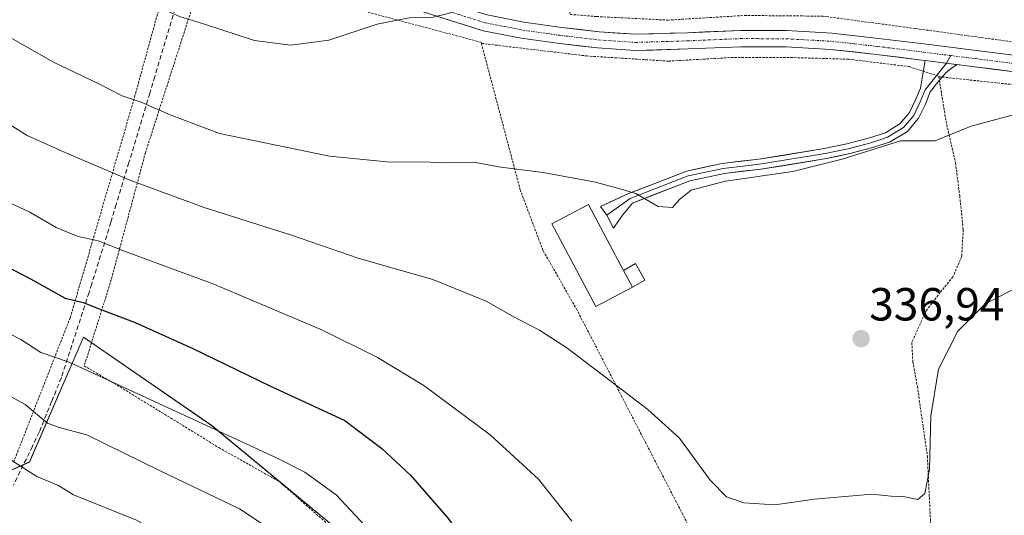
# Model space of a CAD drawing. Units: metres. Extents: x 613502 to 616930, y 4775646 to 4778016.
# Drawn here: x 614247 to 614459, y 4776277 to 4776384 of the extents above; entities that cross this region are included whole.
import ezdxf
from ezdxf.enums import TextEntityAlignment as Align

# ---------------------------------------------------------------- set-up
doc = ezdxf.new("R2010")
doc.units = ezdxf.units.M
doc.header["$MEASUREMENT"] = 0
for name, pattern in [('TRAZO_Y_PUNTO', [1, 0.5, -0.25, 0, -0.25]), ('TRAZOS', [0.75, 0.5, -0.25]), ('TRAZOSX2', [1.5, 1, -0.5])]:
    doc.linetypes.add(name, pattern=pattern)
for name, color, linetype, lineweight in [('Alambrada', 19, 'TRAZOS', 0), ('Carátula', 7, 'Continuous', 5), ('Curva de nivel maestra', 36, 'Continuous', 30), ('Curva de nivel normal', 36, 'Continuous', 0), ('Edificación', 1, 'Continuous', 13), ('Edificación Cxs', 1, 'Continuous', 13), ('Edificación ligera', 1, 'Continuous', 0), ('Edificación ligera Cxs', 1, 'Continuous', 0), ('Layer 0', 7, 'Continuous', 0), ('Pastizal CxS', 92, 'Continuous', 0), ('Pista', 135, 'Continuous', 13), ('Pista Cxs', 135, 'Continuous', 0), ('Pista eje', 135, 'TRAZO_Y_PUNTO', 0), ('Prado CxS', 92, 'Continuous', 0), ('Punto de cota en terreno', 7, 'Continuous', 0), ('Rótulo de punto de cota en terreno', 19, 'Continuous', 0), ('Senda', 19, 'TRAZOSX2', 0)]:
    doc.layers.add(name, color=color, linetype=linetype, lineweight=lineweight)
doc.styles.add('Arial', font='txt', dxfattribs={"height": 0.2})

# ---------------------------------------------------------------- blocks, each defined once
blk = doc.blocks.new('*U150')
at = {"layer": 'Prado CxS', "color": 92, "linetype": 'Continuous', "lineweight": 0}
blk.add_polyline3d([(614431.4895, 4776133.9991, 326.7883), (614420.9343, 4776161.7851, 326.7946), (614409.6913, 4776193.3689, 327.5945), (614402.8331, 4776212.8349, 328.5025), (614364.3371, 4776211.1791, 321.3343), (614341.7153, 4776238.8061, 320.1133), (614338.1249, 4776243.9067, 319.9859), (614318.7793, 4776271.3903, 318.7411), (614287.9971, 4776296.8183, 319.4194), (614260.3841, 4776315.9153, 321.6109), (614248.7119, 4776288.9595, 310.1833), (614235.6133, 4776283.1381, 305.0464), (614225.4259, 4776290.4151, 305.589), (614199.2287, 4776339.8981, 319.5969), (614174.4873, 4776382.1043, 327.8041), (614161.3889, 4776414.1227, 329.6931), (614145.3793, 4776447.5963, 338.2447), (614152.6563, 4776457.7841, 343.5739), (614165.7549, 4776475.2487, 350.9693), (614139.5577, 4776494.1685, 354.3445), (614122.0931, 4776508.7225, 356.1797), (614107.5401, 4776523.2763, 357.6437)], dxfattribs=at)
blk = doc.blocks.new('5PATER')
at = {"layer": 'Carátula', "linetype": 'Continuous', "lineweight": 5}
h = blk.add_hatch(color=250, dxfattribs=at)
edge = h.paths.add_edge_path()
edge.add_ellipse((0, 0.01), major_axis=(-1.33, -1.34), ratio=0.999422, start_angle=0, end_angle=360)

msp = doc.modelspace()

# ---------------------------------------------------------------- linework, layer by layer
at = {"layer": 'Alambrada', "color": 19, "linetype": 'TRAZOS', "lineweight": 0}
for points in [[(614365.1, 4776388.51, 344.46), (614365.28, 4776385.56, 344.25), (614371.03, 4776385.11, 344.02), (614386.35, 4776384.34, 344.1), (614402.89, 4776385.34, 343.68), (614419.87, 4776385.19, 343.55), (614439.87, 4776382.51, 343.36), (614461.15, 4776379.58, 342.29), (614490.28, 4776375.99, 341.49), (614511.07, 4776373, 341.66), (614513.96, 4776435.43, 350.13), (614514.03, 4776436.7, 350.34), (614514.48, 4776446.25, 351.46), (614514.78, 4776451.43, 352.01), (614515.23, 4776456.99, 352.66), (614519.2, 4776462.84, 353.31), (614523.3, 4776467.66, 354.02), (614528.96, 4776472.02, 354.86), (614532.03, 4776494.29, 357.45)], [(614245.28, 4776288.93, 309.74), (614257.49, 4776320.1, 323.24), (614271.39, 4776367.79, 339.88), (614279.89, 4776398.63, 347.63), (614272.35, 4776401.44, 347.55), (614257.37, 4776408.36, 347.34), (614241.37, 4776417.13, 347.43)], [(614346.17, 4776379.32, 343.73), (614346.12, 4776379.55, 343.77), (614286.48, 4776395.43, 347.52), (614273.73, 4776355.76, 337.01), (614266.35, 4776328.34, 327.15), (614260.51, 4776309.71, 320.05), (614266.98, 4776305.94, 319.89), (614289.55, 4776292.07, 318.48), (614302.67, 4776284.67, 318.1), (614313.83, 4776274.84, 317.61), (614322.84, 4776261.75, 317.52), (614346.24, 4776230.25, 319.18), (614364.26, 4776205.94, 319.85)], [(614346.17, 4776379.32, 343.73), (614354.53, 4776347.74, 339.38), (614359.49, 4776334.54, 337.6), (614366.67, 4776322.01, 336.38), (614399.31, 4776258.83, 332.87), (614401.12, 4776256.12, 332.79), (614408.71, 4776254.98, 333.37), (614410.46, 4776254.85, 333.48)], [(614346.17, 4776379.32, 343.73), (614368.86, 4776376.6, 343.19), (614386.51, 4776375.48, 342.69), (614400.03, 4776376.26, 342.83), (614412.89, 4776376.27, 342.54), (614425.39, 4776375.9, 342.45), (614438.46, 4776374.3, 342.04), (614444.8, 4776372.23, 341.69), (614444.82, 4776372.13, 341.67)], [(614444.82, 4776372.13, 341.67), (614446.37, 4776362.55, 340.27), (614448.43, 4776353.5, 339.27), (614449.32, 4776346.38, 338.33), (614450.08, 4776339.15, 337.4), (614449.76, 4776333.37, 336.82), (614447.87, 4776328.93, 336.33), (614445.14, 4776325.58, 336.24), (614442.07, 4776321.59, 336.25), (614439, 4776314.76, 336.15), (614439.21, 4776310.64, 335.9), (614440.19, 4776305.3, 335.53), (614442.35, 4776290.26, 335.1), (614443.44, 4776267.47, 334.27)], [(614444.82, 4776372.13, 341.67), (614473.76, 4776369.03, 340.27), (614496.64, 4776366.13, 340.08), (614530.91, 4776358.14, 339.18)]]:
    msp.add_polyline3d(points, dxfattribs=at)
at = {"layer": 'Curva de nivel maestra', "color": 36, "linetype": 'Continuous', "lineweight": 30}
msp.add_polyline3d([(614235.68, 4776335.33, 325), (614248.94, 4776328.48, 325), (614256.4, 4776324.34, 325), (614260.28, 4776323.41, 325), (614263.73, 4776321.99, 325), (614271.5, 4776319.08, 325), (614283.96, 4776313.49, 325), (614300.52, 4776305.4, 325), (614316.69, 4776297.9, 325), (614324.67, 4776291.88, 325), (614330.9, 4776286.12, 325), (614339.09, 4776276.66, 325), (614345.64, 4776267.21, 325), (614351.88, 4776256.45, 325), (614364.6, 4776236.5, 325), (614381.76, 4776213.44, 325), (614389.32, 4776204.38, 325), (614398.94, 4776189.91, 325), (614404.15, 4776179.21, 325), (614406.93, 4776174.88, 325), (614410.22, 4776169.48, 325), (614412.96, 4776163.63, 325), (614416.65, 4776156.81, 325), (614421.04, 4776147.22, 325)], dxfattribs=at)
at = {"layer": 'Curva de nivel normal', "color": 36, "linetype": 'Continuous', "lineweight": 0}
for points in [[(614246.31, 4776402.28, 345), (614260.47, 4776393.92, 345), (614272.68, 4776388.27, 345), (614277.8, 4776386.55, 345), (614281.03, 4776385.11, 345), (614286.67, 4776383.42, 345), (614297.26, 4776379.97, 345), (614304.99, 4776378.91, 345), (614313.24, 4776380.03, 345), (614323.72, 4776383.48, 345), (614330.62, 4776384.86, 345), (614335.45, 4776384.9, 345), (614339.31, 4776385.86, 345), (614345.44, 4776388.65, 345), (614348.7, 4776389.58, 345), (614350.22, 4776389.95, 345)], [(614463, 4776364.5, 340), (614451.81, 4776361.47, 340), (614447.22, 4776359.56, 340), (614444.01, 4776358.31, 340), (614436.56, 4776358.31, 340), (614424.01, 4776354.32, 340), (614413.31, 4776351.63, 340), (614398.82, 4776349.58, 340), (614391.41, 4776347.63, 340), (614388.86, 4776345.65, 340), (614387.42, 4776343.92, 340), (614384.27, 4776344.08, 340), (614379.46, 4776346.95, 340), (614376.32, 4776347.87, 340), (614370.76, 4776349.33, 340), (614359.48, 4776351.42, 340), (614350.38, 4776352.62, 340), (614344.51, 4776353.67, 340), (614337.83, 4776353.51, 340), (614333.76, 4776353.76, 340), (614326.48, 4776353.66, 340), (614313.42, 4776354.95, 340), (614289.68, 4776359.89, 340), (614279.04, 4776363.91, 340), (614272.77, 4776366.64, 340), (614268.72, 4776368.02, 340), (614263.66, 4776370.58, 340), (614253.88, 4776375.26, 340), (614242.51, 4776381.72, 340)], [(614228.8, 4776371.59, 335), (614248.22, 4776359.42, 335), (614257.2, 4776355.38, 335), (614270.6, 4776349.73, 335), (614286.36, 4776343.89, 335), (614305.2, 4776337.94, 335), (614319.78, 4776332.88, 335), (614335.71, 4776328.32, 335), (614347.21, 4776323.66, 335), (614353.04, 4776320.33, 335), (614358.71, 4776317.45, 335), (614364.57, 4776313.58, 335), (614372.63, 4776307.52, 335), (614382.08, 4776300.28, 335), (614388.86, 4776294.08, 335), (614395.54, 4776285.04, 335), (614399.04, 4776281.43, 335), (614402.75, 4776280.18, 335), (614409.48, 4776279.68, 335), (614418.02, 4776280.95, 335), (614430.36, 4776281.99, 335), (614434.54, 4776281.57, 335), (614437.1, 4776281.48, 335), (614440.27, 4776280.88, 335), (614441.81, 4776282.13, 335), (614442.84, 4776287.32, 335), (614443.07, 4776298.9, 335), (614444.74, 4776309, 335), (614448.89, 4776317.22, 335), (614454.72, 4776323.04, 335), (614461.34, 4776326.49, 335)], [(614242.27, 4776345.92, 330), (614248.78, 4776342.87, 330), (614254.44, 4776339.58, 330), (614258.97, 4776337.69, 330), (614263.53, 4776336.72, 330), (614269.02, 4776334.57, 330), (614288.44, 4776327.32, 330), (614311.9, 4776317.42, 330), (614323.74, 4776311.51, 330), (614333.79, 4776305.47, 330), (614348.09, 4776294.84, 330), (614358.5, 4776285.28, 330), (614365.66, 4776276.21, 330)], [(614241.61, 4776318.04, 320), (614246.87, 4776315.4, 320), (614251.17, 4776312.56, 320), (614257.25, 4776310.54, 320), (614301.7, 4776290.02, 320), (614308.06, 4776286.77, 320), (614314.84, 4776281.9, 320), (614324.12, 4776271.93, 320), (614330.94, 4776261.61, 320), (614338.04, 4776248.43, 320), (614349.59, 4776228.76, 320), (614359.63, 4776213.57, 320), (614369.58, 4776199.67, 320), (614377.64, 4776186.67, 320), (614381.13, 4776180.55, 320), (614389.48, 4776167.46, 320), (614398.05, 4776152.15, 320), (614403.14, 4776140.4, 320)], [(614304.95, 4776271.56, 315), (614294, 4776278.84, 315), (614276.91, 4776287.02, 315), (614261.1, 4776294.84, 315), (614255.1, 4776296.41, 315), (614252.6, 4776297.36, 315), (614247.78, 4776301.34, 315), (614236.18, 4776307.68, 315)], [(614368.02, 4776145.6, 310), (614356.63, 4776165.21, 310), (614343.09, 4776186.18, 310), (614327.73, 4776209.59, 310), (614317.81, 4776227.22, 310), (614313.78, 4776234.09, 310), (614311.09, 4776240.5, 310), (614307.04, 4776248.6, 310), (614301.05, 4776257.27, 310), (614291.44, 4776265.14, 310), (614271.76, 4776276.39, 310), (614258.21, 4776281.9, 310), (614254.94, 4776283.9, 310), (614250.27, 4776285.81, 310), (614242.75, 4776290.64, 310)]]:
    msp.add_polyline3d(points, dxfattribs=at)
at = {"layer": 'Edificación', "color": 1, "linetype": 'Continuous', "lineweight": 13}
msp.add_polyline3d([(614376.82, 4776330.29, 338.04), (614378.74, 4776326.69, 337.63), (614370.85, 4776322.5, 336.9), (614361.35, 4776340.35, 338.55), (614369.24, 4776344.54, 339.28), (614373.31, 4776336.9, 338.68), (614376.82, 4776330.29, 338.04)], dxfattribs=at)
at = {"layer": 'Edificación Cxs', "color": 1, "linetype": 'Continuous', "lineweight": 13}
msp.add_polyline3d([(614376.82, 4776330.29, 338.04), (614378.74, 4776326.69, 337.63), (614370.85, 4776322.5, 336.9), (614361.35, 4776340.35, 338.55), (614369.24, 4776344.54, 339.28), (614373.31, 4776336.9, 338.68), (614376.82, 4776330.29, 338.04)], close=True, dxfattribs=at)
at = {"layer": 'Edificación ligera', "color": 1, "linetype": 'Continuous', "lineweight": 0}
for points in [[(614376.82, 4776330.29, 338.04), (614379.37, 4776331.77, 338.18), (614381.4, 4776328.21, 337.75), (614378.74, 4776326.69, 337.63)], [(614378.74, 4776326.69, 337.63), (614376.82, 4776330.29, 338.04)]]:
    msp.add_polyline3d(points, dxfattribs=at)
at = {"layer": 'Edificación ligera Cxs', "color": 1, "linetype": 'Continuous', "lineweight": 0}
msp.add_polyline3d([(614378.74, 4776326.69, 337.63), (614376.82, 4776330.29, 338.04), (614379.37, 4776331.77, 338.18), (614381.4, 4776328.21, 337.75), (614378.74, 4776326.69, 337.63)], close=True, dxfattribs=at)
at = {"layer": 'Layer 0', "linetype": 'Continuous', "lineweight": 0}
for points in [[(614447.44, 4776376.68), (614446.47, 4776375.03)], [(614373.21, 4776342.21), (614371.83, 4776344.11), (614377.87, 4776346.88), (614384.14, 4776349.31), (614390.41, 4776351.75), (614398.11, 4776353.42), (614406.03, 4776354.31), (614420.11, 4776356.61), (614424.99, 4776357.64), (614429.84, 4776358.91), (614433.31, 4776360.04), (614436.49, 4776361.99), (614438.49, 4776364.38), (614439.82, 4776367.11), (614440.84, 4776369.67), (614441.38, 4776372.64), (614441.91, 4776375.61)], [(614446.47, 4776375.03), (614441.86, 4776369.26), (614440.82, 4776366.67), (614439.42, 4776363.78), (614437.22, 4776361.15), (614433.77, 4776359.04), (614431.88, 4776358.43), (614430.15, 4776357.87), (614425.25, 4776356.58), (614422.75, 4776356.05), (614420.31, 4776355.54), (614406.18, 4776353.23), (614398.29, 4776352.34), (614390.73, 4776350.7), (614387.59, 4776349.48), (614378.27, 4776345.87), (614373.21, 4776342.21)], [(614448.67, 4776374.74), (614447.49, 4776373.91), (614446.33, 4776372.99), (614444.6, 4776370.98), (614442.98, 4776368.85), (614441.93, 4776366.22), (614440.45, 4776363.18), (614438.05, 4776360.31), (614434.34, 4776358.04), (614430.56, 4776356.82), (614425.61, 4776355.52), (614420.62, 4776354.46), (614406.44, 4776352.14), (614398.58, 4776351.26), (614391.15, 4776349.65), (614378.77, 4776344.85), (614376.63, 4776342.21), (614374.65, 4776339.46), (614373.21, 4776342.21)], [(614441.91, 4776375.61), (614448.59, 4776374.76), (614448.67, 4776374.74)]]:
    msp.add_lwpolyline(points, dxfattribs=at)
msp.add_polyline3d([(614448.67, 4776374.74, 341.98), (614447.49, 4776373.91, 341.95), (614446.33, 4776372.99, 341.85), (614444.6, 4776370.98, 341.45), (614442.98, 4776368.85, 341.04), (614441.93, 4776366.22, 340.71), (614440.45, 4776363.18, 340.36), (614438.05, 4776360.31, 340.04), (614434.34, 4776358.04, 339.9), (614430.56, 4776356.82, 339.88), (614428.08, 4776356.17, 339.9), (614425.61, 4776355.52, 339.92), (614423.11, 4776354.99, 339.96), (614420.62, 4776354.46, 340.02), (614415.89, 4776353.69, 340.13), (614411.16, 4776352.91, 340.1), (614406.44, 4776352.14, 340.1), (614402.51, 4776351.7, 340.1), (614398.58, 4776351.26, 340.07), (614394.86, 4776350.46, 340.03), (614391.15, 4776349.65, 340.04), (614387.02, 4776348.05, 340.19), (614382.89, 4776346.45, 339.99), (614378.77, 4776344.85, 339.67), (614376.63, 4776342.21, 339.27), (614374.65, 4776339.46, 338.92), (614373.21, 4776342.21, 339.16), (614371.83, 4776344.11, 339.29), (614374.85, 4776345.5, 339.59), (614377.87, 4776346.88, 339.86), (614381.01, 4776348.1, 340.1), (614384.14, 4776349.31, 340.26), (614387.28, 4776350.53, 340.3), (614390.41, 4776351.75, 340.24), (614394.26, 4776352.59, 340.21), (614398.11, 4776353.42, 340.26), (614402.07, 4776353.87, 340.31), (614406.03, 4776354.31, 340.3), (614410.72, 4776355.08, 340.29), (614415.42, 4776355.84, 340.31), (614420.11, 4776356.61, 340.22), (614424.99, 4776357.64, 340.15), (614427.42, 4776358.28, 340.13), (614429.84, 4776358.91, 340.1), (614433.31, 4776360.04, 340.08), (614436.49, 4776361.99, 340.17), (614438.49, 4776364.38, 340.45), (614439.82, 4776367.11, 340.81), (614440.84, 4776369.67, 341.18), (614441.38, 4776372.64, 341.72), (614441.91, 4776375.61, 342.08), (614445.25, 4776375.19, 342.04), (614448.59, 4776374.76, 341.98), (614448.67, 4776374.74, 341.98)], close=True, dxfattribs=at)
at = {"layer": 'Pastizal CxS', "color": 92, "linetype": 'Continuous', "lineweight": 0}
for points in [[(614107.54, 4776523.28, 357.64), (614122.09, 4776508.72, 356.18), (614139.56, 4776494.17, 354.34), (614165.75, 4776475.25, 350.97), (614152.66, 4776457.78, 343.57), (614145.38, 4776447.6, 338.24), (614161.39, 4776414.12, 329.69), (614174.49, 4776382.1, 327.8), (614199.23, 4776339.9, 319.6), (614225.43, 4776290.42, 305.59), (614235.61, 4776283.14, 305.05), (614248.71, 4776288.96, 310.18), (614260.38, 4776315.92, 321.61), (614288, 4776296.82, 319.42), (614318.78, 4776271.39, 318.74), (614338.12, 4776243.91, 319.99), (614314.2, 4776229.29, 309.91), (614289.46, 4776229.29, 301.88), (614269.09, 4776229.29, 295.04), (614265.36, 4776227.8, 293.55), (614232.7, 4776214.74, 281.47), (614221.06, 4776198.73, 275.03), (614222.52, 4776169.62, 269.39), (614226.88, 4776140.51, 262.37)], [(614107.54, 4776523.28, 357.64), (614122.09, 4776508.72, 356.18), (614139.56, 4776494.17, 354.34), (614165.75, 4776475.25, 350.97), (614152.66, 4776457.78, 343.57), (614145.38, 4776447.6, 338.24), (614161.39, 4776414.12, 329.69), (614174.49, 4776382.1, 327.8), (614199.23, 4776339.9, 319.6), (614225.43, 4776290.42, 305.59), (614235.61, 4776283.14, 305.05), (614248.71, 4776288.96, 310.18), (614260.38, 4776315.92, 321.61), (614288, 4776296.82, 319.42), (614318.78, 4776271.39, 318.74), (614338.12, 4776243.91, 319.99)]]:
    msp.add_polyline3d(points, dxfattribs=at)
at = {"layer": 'Pista', "color": 135, "linetype": 'Continuous', "lineweight": 13}
for points in [[(614284, 4776399.78), (614288.02, 4776398.53), (614299.25, 4776395.36), (614311.57, 4776392.31), (614323.89, 4776389.28), (614335.19, 4776385.61), (614346.55, 4776382.05), (614354.76, 4776380.44), (614363.06, 4776379.29), (614371.21, 4776378.32), (614379.38, 4776377.76), (614390.77, 4776378.11), (614402.16, 4776378.59), (614411.86, 4776378.55), (614421.56, 4776378.01), (614431.36, 4776376.91), (614441.14, 4776375.71), (614441.91, 4776375.61)], [(614538.18, 4776360.38), (614533.28, 4776362.28), (614522.8, 4776365.36), (614512.36, 4776368.05), (614501.53, 4776370.86), (614490.47, 4776373.04), (614477.33, 4776374.7), (614464.3, 4776376.32), (614441.58, 4776379.2), (614431.78, 4776380.4), (614421.85, 4776381.52), (614411.96, 4776382.07), (614402.1, 4776382.11), (614390.64, 4776381.62), (614379.45, 4776381.28), (614371.54, 4776381.82), (614363.51, 4776382.78), (614355.34, 4776383.91), (614347.41, 4776385.46), (614336.26, 4776388.96), (614327.34, 4776391.86)], [(614448.67, 4776374.74), (614448.7, 4776374.76), (614452.5, 4776374.27), (614463.86, 4776372.83)]]:
    msp.add_lwpolyline(points, dxfattribs=at)
at = {"layer": 'Pista Cxs', "color": 135, "linetype": 'Continuous', "lineweight": 0}
msp.add_lwpolyline([(614441.91, 4776375.61), (614448.59, 4776374.76), (614448.67, 4776374.74)], dxfattribs=at)
for points in [[(614460.07, 4776373.31, 341.59), (614456.29, 4776373.79, 341.72), (614452.5, 4776374.27, 341.87), (614448.7, 4776374.76, 341.98), (614448.67, 4776374.74, 341.98), (614448.59, 4776374.76, 341.98), (614445.25, 4776375.19, 342.04), (614441.91, 4776375.61, 342.08), (614441.14, 4776375.71, 342.11), (614436.25, 4776376.31, 342.3), (614431.36, 4776376.91, 342.53), (614426.46, 4776377.46, 342.68), (614421.56, 4776378.01, 342.81), (614416.71, 4776378.28, 342.79), (614411.86, 4776378.55, 342.93), (614407.01, 4776378.57, 343.03), (614402.16, 4776378.59, 343.09), (614398.36, 4776378.43, 343.13), (614394.57, 4776378.27, 343.16), (614390.77, 4776378.11, 343.18), (614386.97, 4776377.99, 343.13), (614383.18, 4776377.88, 343.26), (614379.38, 4776377.76, 343.31), (614375.3, 4776378.04, 343.38), (614371.21, 4776378.32, 343.5), (614367.14, 4776378.81, 343.65), (614363.06, 4776379.29, 343.6), (614358.91, 4776379.87, 343.59), (614354.76, 4776380.44, 343.66), (614350.66, 4776381.25, 343.89), (614346.55, 4776382.05, 344.32), (614342.76, 4776383.24, 344.44), (614338.98, 4776384.42, 344.58), (614335.19, 4776385.61, 344.95)], [(614351.38, 4776384.69, 344.34), (614355.34, 4776383.91, 344.08), (614359.43, 4776383.35, 344.05), (614363.51, 4776382.78, 344.04), (614367.53, 4776382.3, 343.95), (614371.54, 4776381.82, 343.73), (614375.5, 4776381.55, 343.79), (614379.45, 4776381.28, 343.74), (614383.18, 4776381.39, 343.71), (614386.91, 4776381.51, 343.69), (614390.64, 4776381.62, 343.74), (614394.46, 4776381.78, 343.63), (614398.28, 4776381.95, 343.45), (614402.1, 4776382.11, 343.27), (614407.03, 4776382.09, 343.2), (614411.96, 4776382.07, 343.05), (614416.91, 4776381.8, 343.04), (614421.85, 4776381.52, 343.15), (614426.82, 4776380.96, 343.12), (614431.78, 4776380.4, 343.01), (614436.68, 4776379.8, 342.79), (614441.58, 4776379.2, 342.54), (614446.12, 4776378.62, 342.25), (614450.67, 4776378.05, 342.19), (614455.21, 4776377.47, 342.02), (614459.76, 4776376.9, 341.93)]]:
    msp.add_polyline3d(points, dxfattribs=at)
at = {"layer": 'Pista eje', "color": 135, "linetype": 'TRAZO_Y_PUNTO', "lineweight": 0}
for points in [[(614318.66, 4776392.38), (614324.38, 4776390.98), (614325.62, 4776390.57), (614335.73, 4776387.29), (614341.3, 4776385.54), (614346.98, 4776383.76), (614351.09, 4776382.95), (614355.05, 4776382.18), (614363.29, 4776381.04), (614367.3, 4776380.56), (614371.38, 4776380.07), (614379.42, 4776379.52), (614390.71, 4776379.87), (614396.4, 4776380.11), (614402.13, 4776380.35), (614411.91, 4776380.31), (614421.71, 4776379.77), (614426.67, 4776379.21), (614431.57, 4776378.66), (614441.55, 4776377.43), (614447.44, 4776376.68)], [(614447.44, 4776376.68), (614450.77, 4776376.26), (614452.72, 4776376.02), (614464.08, 4776374.58), (614470.6, 4776373.76), (614477.11, 4776372.95), (614483.62, 4776372.14), (614490.19, 4776371.31), (614495.72, 4776370.22), (614501.14, 4776369.14), (614511.92, 4776366.35), (614517.12, 4776365.01), (614522.34, 4776363.67), (614527.48, 4776362.15), (614532.72, 4776360.61), (614535.17, 4776359.66), (614538.29, 4776358.45)]]:
    msp.add_lwpolyline(points, dxfattribs=at)
at = {"layer": 'Prado CxS', "color": 92, "linetype": 'Continuous', "lineweight": 0}
msp.add_polyline3d([(614107.54, 4776523.28, 357.64), (614122.09, 4776508.72, 356.18), (614139.56, 4776494.17, 354.34), (614165.75, 4776475.25, 350.97), (614152.66, 4776457.78, 343.57), (614145.38, 4776447.6, 338.24), (614161.39, 4776414.12, 329.69), (614174.49, 4776382.1, 327.8), (614199.23, 4776339.9, 319.6), (614225.43, 4776290.42, 305.59), (614235.61, 4776283.14, 305.05), (614248.71, 4776288.96, 310.18), (614260.38, 4776315.92, 321.61), (614288, 4776296.82, 319.42), (614318.78, 4776271.39, 318.74), (614338.12, 4776243.91, 319.99)], dxfattribs=at)
at = {"layer": 'Senda', "color": 19, "linetype": 'TRAZOSX2', "lineweight": 0}
msp.add_lwpolyline([(614284, 4776399.78), (614275.71, 4776372.17), (614274.63, 4776368.56), (614270.15, 4776353.62), (614267.42, 4776344.56), (614266.26, 4776340.74), (614264.5, 4776334.97), (614262.12, 4776327.39), (614261.55, 4776325.56), (614255.58, 4776307.18), (614253.49, 4776302.03), (614250.8, 4776295.42), (614249.33, 4776292.37), (614245.28, 4776283.95)], dxfattribs=at)

# ---------------------------------------------------------------- block references
at = {"layer": 'Prado CxS', "color": 92, "linetype": 'Continuous', "lineweight": 0}
msp.add_blockref('*U150', (0, 0), dxfattribs=at)
at = {"layer": 'Punto de cota en terreno', "linetype": 'Continuous', "lineweight": 0}
msp.add_blockref('5PATER', (614428.05, 4776315.56, 336.94), dxfattribs=at)

# ---------------------------------------------------------------- texts
at = {"layer": 'Rótulo de punto de cota en terreno', "color": 19, "linetype": 'Continuous', "lineweight": 0, "style": 'Arial'}
msp.add_text('336,94', height=7, dxfattribs=at).set_placement((614429.81, 4776317.32), align=Align.BOTTOM_LEFT)

doc.saveas('drawing.dxf')
